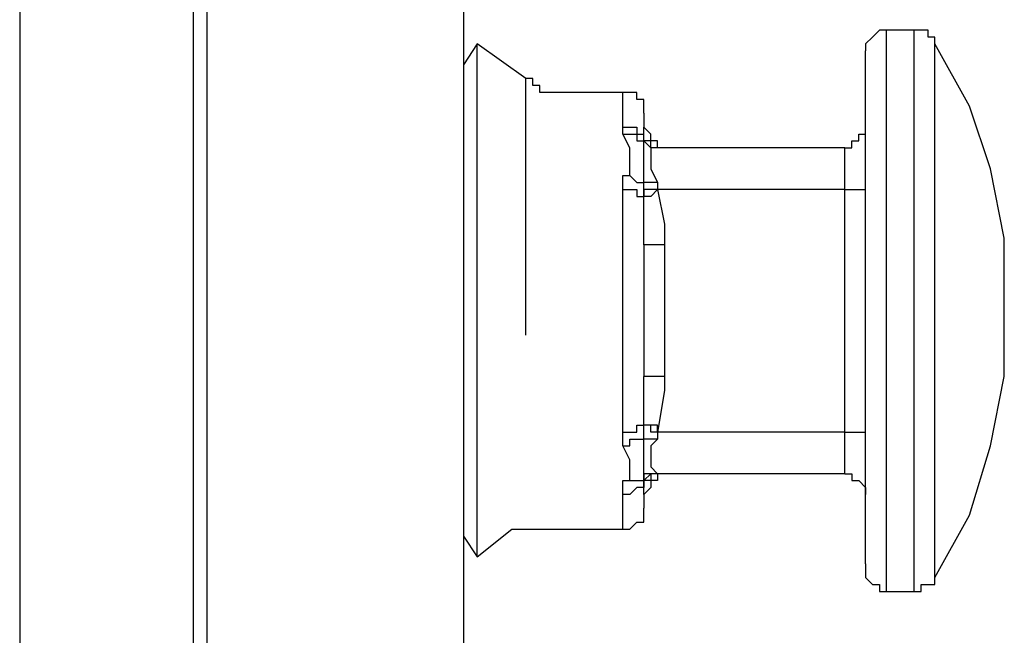
# Model space of a CAD drawing. Units: millimetres. Extents: x 0 to 5940, y 0 to 4200.
# Drawn here: x 1308 to 1353, y 1332 to 1361 of the extents above; entities that cross this region are included whole.
import ezdxf

# ---------------------------------------------------------------- set-up
doc = ezdxf.new("R2010")
doc.units = ezdxf.units.MM
doc.header["$LTSCALE"] = 5
doc.layers.add('_0-2_', color=7, linetype='Continuous')

msp = doc.modelspace()

# ---------------------------------------------------------------- linework, layer by layer
at = {"layer": '_0-2_', "color": 5, "linetype": 'Continuous'}
for points in [[(1316.724, 1729.899), (1316.724, 1729.899), (1316.724, 1125.038), (1316.724, 1125.038)], [(1328.465, 1729.899), (1328.465, 1729.899), (1328.465, 1125.038), (1328.465, 1125.038)], [(1308.155, 1692.769), (1308.155, 1692.769), (1308.155, 1279.269), (1308.155, 1279.269)], [(1316.088, 1692.453), (1316.088, 1692.453), (1316.088, 1279.903), (1316.088, 1279.903)], [(1349.092, 1360.192), (1349.092, 1360.192), (1347.823, 1360.192), (1347.823, 1360.192)], [(1329.099, 1359.557), (1329.099, 1359.557), (1328.465, 1358.605), (1328.465, 1358.605)], [(1331.321, 1357.97), (1331.321, 1357.97), (1329.099, 1359.557), (1329.099, 1359.557)], [(1335.763, 1357.336), (1335.763, 1357.336), (1331.955, 1357.336), (1331.955, 1357.336)], [(1335.763, 1355.432), (1335.763, 1355.432), (1335.763, 1355.749), (1335.763, 1355.749)], [(1336.717, 1355.432), (1336.717, 1355.432), (1336.717, 1355.749), (1336.717, 1355.749)], [(1336.717, 1355.114), (1336.717, 1355.114), (1336.717, 1355.432), (1336.717, 1355.432)], [(1336.717, 1355.432), (1336.717, 1355.432), (1336.717, 1355.432), (1336.717, 1355.432)], [(1337.35, 1354.797), (1337.35, 1354.797), (1337.35, 1354.797), (1337.35, 1354.797)], [(1337.35, 1354.797), (1337.35, 1354.797), (1337.35, 1354.797), (1337.35, 1354.797)], [(1345.919, 1354.797), (1345.919, 1354.797), (1337.35, 1354.797), (1337.35, 1354.797)], [(1336.717, 1352.576), (1336.717, 1352.576), (1336.717, 1353.21), (1336.717, 1353.21)], [(1337.35, 1353.21), (1337.35, 1353.21), (1337.35, 1352.893), (1337.35, 1352.893)], [(1337.35, 1352.893), (1337.35, 1352.893), (1337.35, 1352.893), (1337.35, 1352.893)], [(1345.919, 1352.893), (1345.919, 1352.893), (1337.35, 1352.893), (1337.35, 1352.893)], [(1345.919, 1341.785), (1345.919, 1341.785), (1345.919, 1352.893), (1345.919, 1352.893)], [(1336.717, 1352.576), (1336.717, 1352.576), (1336.717, 1352.576), (1336.717, 1352.576)], [(1337.667, 1350.354), (1337.667, 1350.354), (1337.667, 1344.324), (1337.667, 1344.324)], [(1336.717, 1342.103), (1336.717, 1342.103), (1336.717, 1342.103), (1336.717, 1342.103)], [(1336.717, 1341.468), (1336.717, 1341.468), (1336.717, 1342.103), (1336.717, 1342.103)], [(1335.763, 1341.152), (1335.763, 1341.152), (1335.763, 1341.785), (1335.763, 1341.785)], [(1337.35, 1341.785), (1337.35, 1341.785), (1337.35, 1341.785), (1337.35, 1341.785)], [(1337.35, 1341.785), (1337.35, 1341.785), (1337.35, 1341.468), (1337.35, 1341.468)], [(1345.919, 1341.785), (1345.919, 1341.785), (1337.35, 1341.785), (1337.35, 1341.785)], [(1345.919, 1339.881), (1345.919, 1339.881), (1337.35, 1339.881), (1337.35, 1339.881)], [(1337.35, 1339.881), (1337.35, 1339.881), (1337.35, 1339.881), (1337.35, 1339.881)], [(1337.35, 1339.881), (1337.35, 1339.881), (1337.35, 1339.881), (1337.35, 1339.881)], [(1336.717, 1339.247), (1336.717, 1339.247), (1336.717, 1339.565), (1336.717, 1339.565)], [(1336.717, 1339.247), (1336.717, 1339.247), (1336.717, 1339.247), (1336.717, 1339.247)], [(1328.465, 1337.025), (1328.465, 1337.025), (1329.099, 1336.073), (1329.099, 1336.073)], [(1329.099, 1336.073), (1329.099, 1336.073), (1330.686, 1337.343), (1330.686, 1337.343)], [(1330.686, 1337.343), (1330.686, 1337.343), (1335.763, 1337.343), (1335.763, 1337.343)], [(1347.823, 1334.487), (1347.823, 1334.487), (1349.092, 1334.487), (1349.092, 1334.487)]]:
    msp.add_open_spline(points, degree=3, dxfattribs=at)
for points, knots in [([(1347.823, 1360.192), (1347.823, 1360.192), (1347.506, 1360.192), (1347.506, 1360.192), (1347.506, 1360.192), (1347.506, 1360.192), (1347.188, 1359.874), (1347.188, 1359.874), (1347.188, 1359.874), (1347.188, 1359.874), (1346.871, 1359.557), (1346.871, 1359.557), (1346.871, 1359.557), (1346.871, 1359.557), (1346.871, 1359.24), (1346.871, 1359.24)], [0, 0, 0, 0, 0.25, 0.25, 0.25, 0.25, 0.5, 0.5, 0.5, 0.5, 0.75, 0.75, 0.75, 0.75, 1, 1, 1, 1]), ([(1347.823, 1334.487), (1347.823, 1334.487), (1347.823, 1334.804), (1347.823, 1334.804), (1347.823, 1334.804), (1347.823, 1334.804), (1347.823, 1335.121), (1347.823, 1335.121), (1347.823, 1335.121), (1347.823, 1335.121), (1347.823, 1336.073), (1347.823, 1336.073), (1347.823, 1336.073), (1347.823, 1336.073), (1347.823, 1337.025), (1347.823, 1337.025), (1347.823, 1337.025), (1347.823, 1337.025), (1347.823, 1338.612), (1347.823, 1338.612), (1347.823, 1338.612), (1347.823, 1338.612), (1347.823, 1340.199), (1347.823, 1340.199), (1347.823, 1340.199), (1347.823, 1340.199), (1347.823, 1342.103), (1347.823, 1342.103), (1347.823, 1342.103), (1347.823, 1342.103), (1347.823, 1344.008), (1347.823, 1344.008), (1347.823, 1344.008), (1347.823, 1344.008), (1347.823, 1346.229), (1347.823, 1346.229), (1347.823, 1346.229), (1347.823, 1346.229), (1347.823, 1348.449), (1347.823, 1348.449), (1347.823, 1348.449), (1347.823, 1348.449), (1347.823, 1350.672), (1347.823, 1350.672), (1347.823, 1350.672), (1347.823, 1350.672), (1347.823, 1352.576), (1347.823, 1352.576), (1347.823, 1352.576), (1347.823, 1352.576), (1347.823, 1354.48), (1347.823, 1354.48), (1347.823, 1354.48), (1347.823, 1354.48), (1347.823, 1356.066), (1347.823, 1356.066), (1347.823, 1356.066), (1347.823, 1356.066), (1347.823, 1357.653), (1347.823, 1357.653), (1347.823, 1357.653), (1347.823, 1357.653), (1347.823, 1358.605), (1347.823, 1358.605), (1347.823, 1358.605), (1347.823, 1358.605), (1347.823, 1359.557), (1347.823, 1359.557), (1347.823, 1359.557), (1347.823, 1359.557), (1347.823, 1359.874), (1347.823, 1359.874), (1347.823, 1359.874), (1347.823, 1359.874), (1347.823, 1360.192), (1347.823, 1360.192)], [0, 0, 0, 0, 0.052632, 0.052632, 0.052632, 0.052632, 0.105263, 0.105263, 0.105263, 0.105263, 0.157895, 0.157895, 0.157895, 0.157895, 0.210526, 0.210526, 0.210526, 0.210526, 0.263158, 0.263158, 0.263158, 0.263158, 0.315789, 0.315789, 0.315789, 0.315789, 0.368421, 0.368421, 0.368421, 0.368421, 0.421053, 0.421053, 0.421053, 0.421053, 0.473684, 0.473684, 0.473684, 0.473684, 0.526316, 0.526316, 0.526316, 0.526316, 0.578947, 0.578947, 0.578947, 0.578947, 0.631579, 0.631579, 0.631579, 0.631579, 0.684211, 0.684211, 0.684211, 0.684211, 0.736842, 0.736842, 0.736842, 0.736842, 0.789474, 0.789474, 0.789474, 0.789474, 0.842105, 0.842105, 0.842105, 0.842105, 0.894737, 0.894737, 0.894737, 0.894737, 0.947368, 0.947368, 0.947368, 0.947368, 1, 1, 1, 1]), ([(1350.044, 1359.557), (1350.044, 1359.557), (1350.044, 1359.557), (1350.044, 1359.557), (1350.044, 1359.557), (1350.044, 1359.557), (1350.044, 1359.874), (1350.044, 1359.874), (1350.044, 1359.874), (1350.044, 1359.874), (1349.727, 1359.874), (1349.727, 1359.874), (1349.727, 1359.874), (1349.727, 1359.874), (1349.727, 1360.192), (1349.727, 1360.192), (1349.727, 1360.192), (1349.727, 1360.192), (1349.41, 1360.192), (1349.41, 1360.192), (1349.41, 1360.192), (1349.41, 1360.192), (1349.092, 1360.192), (1349.092, 1360.192)], [0, 0, 0, 0, 0.166667, 0.166667, 0.166667, 0.166667, 0.333333, 0.333333, 0.333333, 0.333333, 0.5, 0.5, 0.5, 0.5, 0.666667, 0.666667, 0.666667, 0.666667, 0.833333, 0.833333, 0.833333, 0.833333, 1, 1, 1, 1]), ([(1349.092, 1334.487), (1349.092, 1334.487), (1349.092, 1334.804), (1349.092, 1334.804), (1349.092, 1334.804), (1349.092, 1334.804), (1349.092, 1335.121), (1349.092, 1335.121), (1349.092, 1335.121), (1349.092, 1335.121), (1349.092, 1336.073), (1349.092, 1336.073), (1349.092, 1336.073), (1349.092, 1336.073), (1349.092, 1337.025), (1349.092, 1337.025), (1349.092, 1337.025), (1349.092, 1337.025), (1349.092, 1338.612), (1349.092, 1338.612), (1349.092, 1338.612), (1349.092, 1338.612), (1349.092, 1340.199), (1349.092, 1340.199), (1349.092, 1340.199), (1349.092, 1340.199), (1349.092, 1342.103), (1349.092, 1342.103), (1349.092, 1342.103), (1349.092, 1342.103), (1349.092, 1344.008), (1349.092, 1344.008), (1349.092, 1344.008), (1349.092, 1344.008), (1349.092, 1346.229), (1349.092, 1346.229), (1349.092, 1346.229), (1349.092, 1346.229), (1349.092, 1348.449), (1349.092, 1348.449), (1349.092, 1348.449), (1349.092, 1348.449), (1349.092, 1350.672), (1349.092, 1350.672), (1349.092, 1350.672), (1349.092, 1350.672), (1349.092, 1352.576), (1349.092, 1352.576), (1349.092, 1352.576), (1349.092, 1352.576), (1349.092, 1354.48), (1349.092, 1354.48), (1349.092, 1354.48), (1349.092, 1354.48), (1349.092, 1356.066), (1349.092, 1356.066), (1349.092, 1356.066), (1349.092, 1356.066), (1349.092, 1357.653), (1349.092, 1357.653), (1349.092, 1357.653), (1349.092, 1357.653), (1349.092, 1358.605), (1349.092, 1358.605), (1349.092, 1358.605), (1349.092, 1358.605), (1349.092, 1359.557), (1349.092, 1359.557), (1349.092, 1359.557), (1349.092, 1359.557), (1349.092, 1359.874), (1349.092, 1359.874), (1349.092, 1359.874), (1349.092, 1359.874), (1349.092, 1360.192), (1349.092, 1360.192)], [0, 0, 0, 0, 0.052632, 0.052632, 0.052632, 0.052632, 0.105263, 0.105263, 0.105263, 0.105263, 0.157895, 0.157895, 0.157895, 0.157895, 0.210526, 0.210526, 0.210526, 0.210526, 0.263158, 0.263158, 0.263158, 0.263158, 0.315789, 0.315789, 0.315789, 0.315789, 0.368421, 0.368421, 0.368421, 0.368421, 0.421053, 0.421053, 0.421053, 0.421053, 0.473684, 0.473684, 0.473684, 0.473684, 0.526316, 0.526316, 0.526316, 0.526316, 0.578947, 0.578947, 0.578947, 0.578947, 0.631579, 0.631579, 0.631579, 0.631579, 0.684211, 0.684211, 0.684211, 0.684211, 0.736842, 0.736842, 0.736842, 0.736842, 0.789474, 0.789474, 0.789474, 0.789474, 0.842105, 0.842105, 0.842105, 0.842105, 0.894737, 0.894737, 0.894737, 0.894737, 0.947368, 0.947368, 0.947368, 0.947368, 1, 1, 1, 1]), ([(1329.099, 1336.073), (1329.099, 1336.073), (1329.099, 1336.391), (1329.099, 1336.391), (1329.099, 1336.391), (1329.099, 1336.391), (1329.099, 1337.025), (1329.099, 1337.025), (1329.099, 1337.025), (1329.099, 1337.025), (1329.099, 1337.66), (1329.099, 1337.66), (1329.099, 1337.66), (1329.099, 1337.66), (1329.099, 1338.929), (1329.099, 1338.929), (1329.099, 1338.929), (1329.099, 1338.929), (1329.099, 1340.516), (1329.099, 1340.516), (1329.099, 1340.516), (1329.099, 1340.516), (1329.099, 1342.103), (1329.099, 1342.103), (1329.099, 1342.103), (1329.099, 1342.103), (1329.099, 1344.008), (1329.099, 1344.008), (1329.099, 1344.008), (1329.099, 1344.008), (1329.099, 1345.91), (1329.099, 1345.91), (1329.099, 1345.91), (1329.099, 1345.91), (1329.099, 1347.816), (1329.099, 1347.816), (1329.099, 1347.816), (1329.099, 1347.816), (1329.099, 1350.037), (1329.099, 1350.037), (1329.099, 1350.037), (1329.099, 1350.037), (1329.099, 1351.941), (1329.099, 1351.941), (1329.099, 1351.941), (1329.099, 1351.941), (1329.099, 1353.845), (1329.099, 1353.845), (1329.099, 1353.845), (1329.099, 1353.845), (1329.099, 1355.432), (1329.099, 1355.432), (1329.099, 1355.432), (1329.099, 1355.432), (1329.099, 1357.018), (1329.099, 1357.018), (1329.099, 1357.018), (1329.099, 1357.018), (1329.099, 1358.288), (1329.099, 1358.288), (1329.099, 1358.288), (1329.099, 1358.288), (1329.099, 1358.922), (1329.099, 1358.922), (1329.099, 1358.922), (1329.099, 1358.922), (1329.099, 1359.557), (1329.099, 1359.557)], [0, 0, 0, 0, 0.058824, 0.058824, 0.058824, 0.058824, 0.117647, 0.117647, 0.117647, 0.117647, 0.176471, 0.176471, 0.176471, 0.176471, 0.235294, 0.235294, 0.235294, 0.235294, 0.294118, 0.294118, 0.294118, 0.294118, 0.352941, 0.352941, 0.352941, 0.352941, 0.411765, 0.411765, 0.411765, 0.411765, 0.470588, 0.470588, 0.470588, 0.470588, 0.529412, 0.529412, 0.529412, 0.529412, 0.588235, 0.588235, 0.588235, 0.588235, 0.647059, 0.647059, 0.647059, 0.647059, 0.705882, 0.705882, 0.705882, 0.705882, 0.764706, 0.764706, 0.764706, 0.764706, 0.823529, 0.823529, 0.823529, 0.823529, 0.882353, 0.882353, 0.882353, 0.882353, 0.941176, 0.941176, 0.941176, 0.941176, 1, 1, 1, 1]), ([(1350.044, 1335.121), (1350.044, 1335.121), (1351.631, 1337.977), (1351.631, 1337.977), (1351.631, 1337.977), (1351.631, 1337.977), (1352.583, 1341.152), (1352.583, 1341.152), (1352.583, 1341.152), (1352.583, 1341.152), (1353.218, 1344.324), (1353.218, 1344.324), (1353.218, 1344.324), (1353.218, 1344.324), (1353.218, 1347.499), (1353.218, 1347.499), (1353.218, 1347.499), (1353.218, 1347.499), (1353.218, 1350.672), (1353.218, 1350.672), (1353.218, 1350.672), (1353.218, 1350.672), (1352.583, 1353.845), (1352.583, 1353.845), (1352.583, 1353.845), (1352.583, 1353.845), (1351.631, 1356.701), (1351.631, 1356.701), (1351.631, 1356.701), (1351.631, 1356.701), (1350.044, 1359.557), (1350.044, 1359.557)], [0, 0, 0, 0, 0.125, 0.125, 0.125, 0.125, 0.25, 0.25, 0.25, 0.25, 0.375, 0.375, 0.375, 0.375, 0.5, 0.5, 0.5, 0.5, 0.625, 0.625, 0.625, 0.625, 0.75, 0.75, 0.75, 0.75, 0.875, 0.875, 0.875, 0.875, 1, 1, 1, 1]), ([(1350.044, 1335.121), (1350.044, 1335.121), (1350.044, 1335.121), (1350.044, 1335.121), (1350.044, 1335.121), (1350.044, 1335.121), (1350.044, 1335.756), (1350.044, 1335.756), (1350.044, 1335.756), (1350.044, 1335.756), (1350.044, 1336.391), (1350.044, 1336.391), (1350.044, 1336.391), (1350.044, 1336.391), (1350.044, 1337.66), (1350.044, 1337.66), (1350.044, 1337.66), (1350.044, 1337.66), (1350.044, 1338.929), (1350.044, 1338.929), (1350.044, 1338.929), (1350.044, 1338.929), (1350.044, 1340.516), (1350.044, 1340.516), (1350.044, 1340.516), (1350.044, 1340.516), (1350.044, 1342.421), (1350.044, 1342.421), (1350.044, 1342.421), (1350.044, 1342.421), (1350.044, 1344.324), (1350.044, 1344.324), (1350.044, 1344.324), (1350.044, 1344.324), (1350.044, 1346.229), (1350.044, 1346.229), (1350.044, 1346.229), (1350.044, 1346.229), (1350.044, 1348.449), (1350.044, 1348.449), (1350.044, 1348.449), (1350.044, 1348.449), (1350.044, 1350.354), (1350.044, 1350.354), (1350.044, 1350.354), (1350.044, 1350.354), (1350.044, 1352.258), (1350.044, 1352.258), (1350.044, 1352.258), (1350.044, 1352.258), (1350.044, 1354.162), (1350.044, 1354.162), (1350.044, 1354.162), (1350.044, 1354.162), (1350.044, 1355.749), (1350.044, 1355.749), (1350.044, 1355.749), (1350.044, 1355.749), (1350.044, 1357.336), (1350.044, 1357.336), (1350.044, 1357.336), (1350.044, 1357.336), (1350.044, 1358.288), (1350.044, 1358.288), (1350.044, 1358.288), (1350.044, 1358.288), (1350.044, 1358.922), (1350.044, 1358.922), (1350.044, 1358.922), (1350.044, 1358.922), (1350.044, 1359.557), (1350.044, 1359.557)], [0, 0, 0, 0, 0.055556, 0.055556, 0.055556, 0.055556, 0.111111, 0.111111, 0.111111, 0.111111, 0.166667, 0.166667, 0.166667, 0.166667, 0.222222, 0.222222, 0.222222, 0.222222, 0.277778, 0.277778, 0.277778, 0.277778, 0.333333, 0.333333, 0.333333, 0.333333, 0.388889, 0.388889, 0.388889, 0.388889, 0.444444, 0.444444, 0.444444, 0.444444, 0.5, 0.5, 0.5, 0.5, 0.555556, 0.555556, 0.555556, 0.555556, 0.611111, 0.611111, 0.611111, 0.611111, 0.666667, 0.666667, 0.666667, 0.666667, 0.722222, 0.722222, 0.722222, 0.722222, 0.777778, 0.777778, 0.777778, 0.777778, 0.833333, 0.833333, 0.833333, 0.833333, 0.888889, 0.888889, 0.888889, 0.888889, 0.944444, 0.944444, 0.944444, 0.944444, 1, 1, 1, 1]), ([(1346.871, 1335.756), (1346.871, 1335.756), (1346.871, 1335.756), (1346.871, 1335.756), (1346.871, 1335.756), (1346.871, 1335.756), (1346.871, 1336.391), (1346.871, 1336.391), (1346.871, 1336.391), (1346.871, 1336.391), (1346.871, 1337.343), (1346.871, 1337.343), (1346.871, 1337.343), (1346.871, 1337.343), (1346.871, 1338.296), (1346.871, 1338.296), (1346.871, 1338.296), (1346.871, 1338.296), (1346.871, 1339.881), (1346.871, 1339.881), (1346.871, 1339.881), (1346.871, 1339.881), (1346.871, 1341.468), (1346.871, 1341.468), (1346.871, 1341.468), (1346.871, 1341.468), (1346.871, 1343.372), (1346.871, 1343.372), (1346.871, 1343.372), (1346.871, 1343.372), (1346.871, 1345.277), (1346.871, 1345.277), (1346.871, 1345.277), (1346.871, 1345.277), (1346.871, 1347.499), (1346.871, 1347.499), (1346.871, 1347.499), (1346.871, 1347.499), (1346.871, 1349.402), (1346.871, 1349.402), (1346.871, 1349.402), (1346.871, 1349.402), (1346.871, 1351.306), (1346.871, 1351.306), (1346.871, 1351.306), (1346.871, 1351.306), (1346.871, 1353.21), (1346.871, 1353.21), (1346.871, 1353.21), (1346.871, 1353.21), (1346.871, 1354.797), (1346.871, 1354.797), (1346.871, 1354.797), (1346.871, 1354.797), (1346.871, 1356.384), (1346.871, 1356.384), (1346.871, 1356.384), (1346.871, 1356.384), (1346.871, 1357.653), (1346.871, 1357.653), (1346.871, 1357.653), (1346.871, 1357.653), (1346.871, 1358.288), (1346.871, 1358.288), (1346.871, 1358.288), (1346.871, 1358.288), (1346.871, 1358.922), (1346.871, 1358.922), (1346.871, 1358.922), (1346.871, 1358.922), (1346.871, 1359.24), (1346.871, 1359.24)], [0, 0, 0, 0, 0.055556, 0.055556, 0.055556, 0.055556, 0.111111, 0.111111, 0.111111, 0.111111, 0.166667, 0.166667, 0.166667, 0.166667, 0.222222, 0.222222, 0.222222, 0.222222, 0.277778, 0.277778, 0.277778, 0.277778, 0.333333, 0.333333, 0.333333, 0.333333, 0.388889, 0.388889, 0.388889, 0.388889, 0.444444, 0.444444, 0.444444, 0.444444, 0.5, 0.5, 0.5, 0.5, 0.555556, 0.555556, 0.555556, 0.555556, 0.611111, 0.611111, 0.611111, 0.611111, 0.666667, 0.666667, 0.666667, 0.666667, 0.722222, 0.722222, 0.722222, 0.722222, 0.777778, 0.777778, 0.777778, 0.777778, 0.833333, 0.833333, 0.833333, 0.833333, 0.888889, 0.888889, 0.888889, 0.888889, 0.944444, 0.944444, 0.944444, 0.944444, 1, 1, 1, 1]), ([(1331.955, 1357.336), (1331.955, 1357.336), (1331.955, 1357.653), (1331.955, 1357.653), (1331.955, 1357.653), (1331.955, 1357.653), (1331.638, 1357.653), (1331.638, 1357.653), (1331.638, 1357.653), (1331.638, 1357.653), (1331.638, 1357.97), (1331.638, 1357.97), (1331.638, 1357.97), (1331.638, 1357.97), (1331.321, 1357.97), (1331.321, 1357.97)], [0, 0, 0, 0, 0.25, 0.25, 0.25, 0.25, 0.5, 0.5, 0.5, 0.5, 0.75, 0.75, 0.75, 0.75, 1, 1, 1, 1]), ([(1331.321, 1346.229), (1331.321, 1346.229), (1331.321, 1346.864), (1331.321, 1346.864), (1331.321, 1346.864), (1331.321, 1346.864), (1331.321, 1349.085), (1331.321, 1349.085), (1331.321, 1349.085), (1331.321, 1349.085), (1331.321, 1350.672), (1331.321, 1350.672), (1331.321, 1350.672), (1331.321, 1350.672), (1331.321, 1352.576), (1331.321, 1352.576), (1331.321, 1352.576), (1331.321, 1352.576), (1331.321, 1354.162), (1331.321, 1354.162), (1331.321, 1354.162), (1331.321, 1354.162), (1331.321, 1355.749), (1331.321, 1355.749), (1331.321, 1355.749), (1331.321, 1355.749), (1331.321, 1356.701), (1331.321, 1356.701), (1331.321, 1356.701), (1331.321, 1356.701), (1331.321, 1357.653), (1331.321, 1357.653), (1331.321, 1357.653), (1331.321, 1357.653), (1331.321, 1357.97), (1331.321, 1357.97)], [0, 0, 0, 0, 0.111111, 0.111111, 0.111111, 0.111111, 0.222222, 0.222222, 0.222222, 0.222222, 0.333333, 0.333333, 0.333333, 0.333333, 0.444444, 0.444444, 0.444444, 0.444444, 0.555556, 0.555556, 0.555556, 0.555556, 0.666667, 0.666667, 0.666667, 0.666667, 0.777778, 0.777778, 0.777778, 0.777778, 0.888889, 0.888889, 0.888889, 0.888889, 1, 1, 1, 1]), ([(1336.717, 1356.384), (1336.717, 1356.384), (1336.717, 1356.701), (1336.717, 1356.701), (1336.717, 1356.701), (1336.717, 1356.701), (1336.717, 1357.018), (1336.717, 1357.018), (1336.717, 1357.018), (1336.717, 1357.018), (1336.398, 1357.018), (1336.398, 1357.018), (1336.398, 1357.018), (1336.398, 1357.018), (1336.398, 1357.336), (1336.398, 1357.336), (1336.398, 1357.336), (1336.398, 1357.336), (1336.081, 1357.336), (1336.081, 1357.336), (1336.081, 1357.336), (1336.081, 1357.336), (1335.763, 1357.336), (1335.763, 1357.336)], [0, 0, 0, 0, 0.166667, 0.166667, 0.166667, 0.166667, 0.333333, 0.333333, 0.333333, 0.333333, 0.5, 0.5, 0.5, 0.5, 0.666667, 0.666667, 0.666667, 0.666667, 0.833333, 0.833333, 0.833333, 0.833333, 1, 1, 1, 1]), ([(1335.763, 1355.749), (1335.763, 1355.749), (1335.763, 1356.384), (1335.763, 1356.384), (1335.763, 1356.384), (1335.763, 1356.384), (1335.763, 1357.018), (1335.763, 1357.018), (1335.763, 1357.018), (1335.763, 1357.018), (1335.763, 1357.336), (1335.763, 1357.336)], [0, 0, 0, 0, 0.333333, 0.333333, 0.333333, 0.333333, 0.666667, 0.666667, 0.666667, 0.666667, 1, 1, 1, 1]), ([(1336.717, 1356.384), (1336.717, 1356.384), (1336.717, 1356.384), (1336.717, 1356.384), (1336.717, 1356.384), (1336.717, 1356.384), (1336.717, 1356.066), (1336.717, 1356.066), (1336.717, 1356.066), (1336.717, 1356.066), (1336.717, 1355.749), (1336.717, 1355.749)], [0, 0, 0, 0, 0.333333, 0.333333, 0.333333, 0.333333, 0.666667, 0.666667, 0.666667, 0.666667, 1, 1, 1, 1]), ([(1335.763, 1355.749), (1335.763, 1355.749), (1336.081, 1355.749), (1336.081, 1355.749), (1336.081, 1355.749), (1336.081, 1355.749), (1336.398, 1355.749), (1336.398, 1355.749), (1336.398, 1355.749), (1336.398, 1355.749), (1336.398, 1355.432), (1336.398, 1355.432), (1336.398, 1355.432), (1336.398, 1355.432), (1336.717, 1355.432), (1336.717, 1355.432)], [0, 0, 0, 0, 0.25, 0.25, 0.25, 0.25, 0.5, 0.5, 0.5, 0.5, 0.75, 0.75, 0.75, 0.75, 1, 1, 1, 1]), ([(1337.667, 1354.797), (1337.667, 1354.797), (1337.667, 1354.797), (1337.667, 1354.797), (1337.667, 1354.797), (1337.667, 1354.797), (1337.35, 1354.797), (1337.35, 1354.797), (1337.35, 1354.797), (1337.35, 1354.797), (1337.35, 1355.114), (1337.35, 1355.114), (1337.35, 1355.114), (1337.35, 1355.114), (1337.033, 1355.114), (1337.033, 1355.114), (1337.033, 1355.114), (1337.033, 1355.114), (1337.033, 1355.432), (1337.033, 1355.432), (1337.033, 1355.432), (1337.033, 1355.432), (1336.717, 1355.749), (1336.717, 1355.749)], [0, 0, 0, 0, 0.166667, 0.166667, 0.166667, 0.166667, 0.333333, 0.333333, 0.333333, 0.333333, 0.5, 0.5, 0.5, 0.5, 0.666667, 0.666667, 0.666667, 0.666667, 0.833333, 0.833333, 0.833333, 0.833333, 1, 1, 1, 1]), ([(1345.919, 1354.797), (1345.919, 1354.797), (1345.919, 1354.797), (1345.919, 1354.797), (1345.919, 1354.797), (1345.919, 1354.797), (1346.236, 1354.797), (1346.236, 1354.797), (1346.236, 1354.797), (1346.236, 1354.797), (1346.236, 1355.114), (1346.236, 1355.114), (1346.236, 1355.114), (1346.236, 1355.114), (1346.554, 1355.114), (1346.554, 1355.114), (1346.554, 1355.114), (1346.554, 1355.114), (1346.554, 1355.432), (1346.554, 1355.432), (1346.554, 1355.432), (1346.554, 1355.432), (1346.871, 1355.432), (1346.871, 1355.432), (1346.871, 1355.432), (1346.871, 1355.432), (1346.871, 1355.749), (1346.871, 1355.749)], [0, 0, 0, 0, 0.142857, 0.142857, 0.142857, 0.142857, 0.285714, 0.285714, 0.285714, 0.285714, 0.428571, 0.428571, 0.428571, 0.428571, 0.571429, 0.571429, 0.571429, 0.571429, 0.714286, 0.714286, 0.714286, 0.714286, 0.857143, 0.857143, 0.857143, 0.857143, 1, 1, 1, 1]), ([(1335.763, 1353.528), (1335.763, 1353.528), (1336.081, 1353.528), (1336.081, 1353.528), (1336.081, 1353.528), (1336.081, 1353.528), (1336.081, 1354.162), (1336.081, 1354.162), (1336.081, 1354.162), (1336.081, 1354.162), (1336.081, 1354.797), (1336.081, 1354.797), (1336.081, 1354.797), (1336.081, 1354.797), (1335.763, 1355.432), (1335.763, 1355.432)], [0, 0, 0, 0, 0.25, 0.25, 0.25, 0.25, 0.5, 0.5, 0.5, 0.5, 0.75, 0.75, 0.75, 0.75, 1, 1, 1, 1]), ([(1335.763, 1355.432), (1335.763, 1355.432), (1336.081, 1355.432), (1336.081, 1355.432), (1336.081, 1355.432), (1336.081, 1355.432), (1336.398, 1355.432), (1336.398, 1355.432), (1336.398, 1355.432), (1336.398, 1355.432), (1336.398, 1355.114), (1336.398, 1355.114), (1336.398, 1355.114), (1336.398, 1355.114), (1336.717, 1355.114), (1336.717, 1355.114)], [0, 0, 0, 0, 0.25, 0.25, 0.25, 0.25, 0.5, 0.5, 0.5, 0.5, 0.75, 0.75, 0.75, 0.75, 1, 1, 1, 1]), ([(1337.35, 1354.797), (1337.35, 1354.797), (1337.35, 1354.797), (1337.35, 1354.797), (1337.35, 1354.797), (1337.35, 1354.797), (1337.033, 1354.797), (1337.033, 1354.797), (1337.033, 1354.797), (1337.033, 1354.797), (1337.033, 1355.114), (1337.033, 1355.114), (1337.033, 1355.114), (1337.033, 1355.114), (1336.717, 1355.114), (1336.717, 1355.114), (1336.717, 1355.114), (1336.717, 1355.114), (1336.717, 1355.432), (1336.717, 1355.432)], [0, 0, 0, 0, 0.2, 0.2, 0.2, 0.2, 0.4, 0.4, 0.4, 0.4, 0.6, 0.6, 0.6, 0.6, 0.8, 0.8, 0.8, 0.8, 1, 1, 1, 1]), ([(1337.35, 1354.797), (1337.35, 1354.797), (1337.35, 1354.797), (1337.35, 1354.797), (1337.35, 1354.797), (1337.35, 1354.797), (1337.033, 1354.797), (1337.033, 1354.797), (1337.033, 1354.797), (1337.033, 1354.797), (1337.033, 1355.114), (1337.033, 1355.114), (1337.033, 1355.114), (1337.033, 1355.114), (1336.717, 1355.114), (1336.717, 1355.114), (1336.717, 1355.114), (1336.717, 1355.114), (1336.717, 1355.432), (1336.717, 1355.432)], [0, 0, 0, 0, 0.2, 0.2, 0.2, 0.2, 0.4, 0.4, 0.4, 0.4, 0.6, 0.6, 0.6, 0.6, 0.8, 0.8, 0.8, 0.8, 1, 1, 1, 1]), ([(1336.717, 1353.21), (1336.717, 1353.21), (1336.717, 1354.162), (1336.717, 1354.162), (1336.717, 1354.162), (1336.717, 1354.162), (1336.717, 1355.114), (1336.717, 1355.114)], [0, 0, 0, 0, 0.5, 0.5, 0.5, 0.5, 1, 1, 1, 1]), ([(1337.35, 1354.797), (1337.35, 1354.797), (1337.033, 1354.797), (1337.033, 1354.797), (1337.033, 1354.797), (1337.033, 1354.797), (1336.717, 1355.114), (1336.717, 1355.114)], [0, 0, 0, 0, 0.5, 0.5, 0.5, 0.5, 1, 1, 1, 1]), ([(1337.35, 1354.797), (1337.35, 1354.797), (1337.35, 1354.797), (1337.35, 1354.797), (1337.35, 1354.797), (1337.35, 1354.797), (1337.033, 1354.797), (1337.033, 1354.797), (1337.033, 1354.797), (1337.033, 1354.797), (1337.033, 1354.48), (1337.033, 1354.48), (1337.033, 1354.48), (1337.033, 1354.48), (1337.033, 1353.845), (1337.033, 1353.845), (1337.033, 1353.845), (1337.033, 1353.845), (1337.35, 1353.21), (1337.35, 1353.21)], [0, 0, 0, 0, 0.2, 0.2, 0.2, 0.2, 0.4, 0.4, 0.4, 0.4, 0.6, 0.6, 0.6, 0.6, 0.8, 0.8, 0.8, 0.8, 1, 1, 1, 1]), ([(1345.919, 1352.893), (1345.919, 1352.893), (1345.919, 1353.21), (1345.919, 1353.21), (1345.919, 1353.21), (1345.919, 1353.21), (1345.919, 1353.528), (1345.919, 1353.528), (1345.919, 1353.528), (1345.919, 1353.528), (1345.919, 1353.845), (1345.919, 1353.845), (1345.919, 1353.845), (1345.919, 1353.845), (1345.919, 1354.162), (1345.919, 1354.162), (1345.919, 1354.162), (1345.919, 1354.162), (1345.919, 1354.48), (1345.919, 1354.48), (1345.919, 1354.48), (1345.919, 1354.48), (1345.919, 1354.797), (1345.919, 1354.797)], [0, 0, 0, 0, 0.166667, 0.166667, 0.166667, 0.166667, 0.333333, 0.333333, 0.333333, 0.333333, 0.5, 0.5, 0.5, 0.5, 0.666667, 0.666667, 0.666667, 0.666667, 0.833333, 0.833333, 0.833333, 0.833333, 1, 1, 1, 1]), ([(1335.763, 1352.893), (1335.763, 1352.893), (1335.763, 1352.893), (1335.763, 1352.893), (1335.763, 1352.893), (1335.763, 1352.893), (1335.763, 1353.528), (1335.763, 1353.528)], [0, 0, 0, 0, 0.5, 0.5, 0.5, 0.5, 1, 1, 1, 1]), ([(1335.763, 1353.528), (1335.763, 1353.528), (1336.081, 1353.528), (1336.081, 1353.528), (1336.081, 1353.528), (1336.081, 1353.528), (1336.398, 1353.21), (1336.398, 1353.21), (1336.398, 1353.21), (1336.398, 1353.21), (1336.717, 1353.21), (1336.717, 1353.21)], [0, 0, 0, 0, 0.333333, 0.333333, 0.333333, 0.333333, 0.666667, 0.666667, 0.666667, 0.666667, 1, 1, 1, 1]), ([(1335.763, 1341.785), (1335.763, 1341.785), (1335.763, 1343.055), (1335.763, 1343.055), (1335.763, 1343.055), (1335.763, 1343.055), (1335.763, 1344.324), (1335.763, 1344.324), (1335.763, 1344.324), (1335.763, 1344.324), (1335.763, 1345.91), (1335.763, 1345.91), (1335.763, 1345.91), (1335.763, 1345.91), (1335.763, 1347.499), (1335.763, 1347.499), (1335.763, 1347.499), (1335.763, 1347.499), (1335.763, 1348.768), (1335.763, 1348.768), (1335.763, 1348.768), (1335.763, 1348.768), (1335.763, 1350.354), (1335.763, 1350.354), (1335.763, 1350.354), (1335.763, 1350.354), (1335.763, 1351.624), (1335.763, 1351.624), (1335.763, 1351.624), (1335.763, 1351.624), (1335.763, 1352.893), (1335.763, 1352.893)], [0, 0, 0, 0, 0.125, 0.125, 0.125, 0.125, 0.25, 0.25, 0.25, 0.25, 0.375, 0.375, 0.375, 0.375, 0.5, 0.5, 0.5, 0.5, 0.625, 0.625, 0.625, 0.625, 0.75, 0.75, 0.75, 0.75, 0.875, 0.875, 0.875, 0.875, 1, 1, 1, 1]), ([(1335.763, 1352.893), (1335.763, 1352.893), (1336.081, 1352.893), (1336.081, 1352.893), (1336.081, 1352.893), (1336.081, 1352.893), (1336.398, 1352.893), (1336.398, 1352.893), (1336.398, 1352.893), (1336.398, 1352.893), (1336.398, 1352.576), (1336.398, 1352.576), (1336.398, 1352.576), (1336.398, 1352.576), (1336.717, 1352.576), (1336.717, 1352.576)], [0, 0, 0, 0, 0.25, 0.25, 0.25, 0.25, 0.5, 0.5, 0.5, 0.5, 0.75, 0.75, 0.75, 0.75, 1, 1, 1, 1]), ([(1337.35, 1353.21), (1337.35, 1353.21), (1337.033, 1353.21), (1337.033, 1353.21), (1337.033, 1353.21), (1337.033, 1353.21), (1336.717, 1353.21), (1336.717, 1353.21)], [0, 0, 0, 0, 0.5, 0.5, 0.5, 0.5, 1, 1, 1, 1]), ([(1337.35, 1352.893), (1337.35, 1352.893), (1337.35, 1352.893), (1337.35, 1352.893), (1337.35, 1352.893), (1337.35, 1352.893), (1337.033, 1352.576), (1337.033, 1352.576), (1337.033, 1352.576), (1337.033, 1352.576), (1336.717, 1352.576), (1336.717, 1352.576)], [0, 0, 0, 0, 0.333333, 0.333333, 0.333333, 0.333333, 0.666667, 0.666667, 0.666667, 0.666667, 1, 1, 1, 1]), ([(1337.35, 1352.893), (1337.35, 1352.893), (1337.35, 1352.893), (1337.35, 1352.893), (1337.35, 1352.893), (1337.35, 1352.893), (1337.033, 1352.893), (1337.033, 1352.893), (1337.033, 1352.893), (1337.033, 1352.893), (1336.717, 1352.893), (1336.717, 1352.893), (1336.717, 1352.893), (1336.717, 1352.893), (1336.717, 1352.576), (1336.717, 1352.576)], [0, 0, 0, 0, 0.25, 0.25, 0.25, 0.25, 0.5, 0.5, 0.5, 0.5, 0.75, 0.75, 0.75, 0.75, 1, 1, 1, 1]), ([(1337.35, 1352.893), (1337.35, 1352.893), (1337.667, 1351.306), (1337.667, 1351.306), (1337.667, 1351.306), (1337.667, 1351.306), (1337.667, 1350.354), (1337.667, 1350.354)], [0, 0, 0, 0, 0.5, 0.5, 0.5, 0.5, 1, 1, 1, 1]), ([(1345.919, 1352.893), (1345.919, 1352.893), (1345.919, 1352.893), (1345.919, 1352.893), (1345.919, 1352.893), (1345.919, 1352.893), (1346.236, 1352.893), (1346.236, 1352.893), (1346.236, 1352.893), (1346.236, 1352.893), (1346.554, 1352.893), (1346.554, 1352.893), (1346.554, 1352.893), (1346.554, 1352.893), (1346.871, 1352.893), (1346.871, 1352.893)], [0, 0, 0, 0, 0.25, 0.25, 0.25, 0.25, 0.5, 0.5, 0.5, 0.5, 0.75, 0.75, 0.75, 0.75, 1, 1, 1, 1]), ([(1336.717, 1350.354), (1336.717, 1350.354), (1336.717, 1351.306), (1336.717, 1351.306), (1336.717, 1351.306), (1336.717, 1351.306), (1336.717, 1352.576), (1336.717, 1352.576)], [0, 0, 0, 0, 0.5, 0.5, 0.5, 0.5, 1, 1, 1, 1]), ([(1336.717, 1350.354), (1336.717, 1350.354), (1336.717, 1349.72), (1336.717, 1349.72), (1336.717, 1349.72), (1336.717, 1349.72), (1336.717, 1348.768), (1336.717, 1348.768), (1336.717, 1348.768), (1336.717, 1348.768), (1336.717, 1348.133), (1336.717, 1348.133), (1336.717, 1348.133), (1336.717, 1348.133), (1336.717, 1347.499), (1336.717, 1347.499), (1336.717, 1347.499), (1336.717, 1347.499), (1336.717, 1346.547), (1336.717, 1346.547), (1336.717, 1346.547), (1336.717, 1346.547), (1336.717, 1345.91), (1336.717, 1345.91), (1336.717, 1345.91), (1336.717, 1345.91), (1336.717, 1345.277), (1336.717, 1345.277), (1336.717, 1345.277), (1336.717, 1345.277), (1336.717, 1344.324), (1336.717, 1344.324)], [0, 0, 0, 0, 0.125, 0.125, 0.125, 0.125, 0.25, 0.25, 0.25, 0.25, 0.375, 0.375, 0.375, 0.375, 0.5, 0.5, 0.5, 0.5, 0.625, 0.625, 0.625, 0.625, 0.75, 0.75, 0.75, 0.75, 0.875, 0.875, 0.875, 0.875, 1, 1, 1, 1]), ([(1337.667, 1350.354), (1337.667, 1350.354), (1337.667, 1350.354), (1337.667, 1350.354), (1337.667, 1350.354), (1337.667, 1350.354), (1337.35, 1350.354), (1337.35, 1350.354), (1337.35, 1350.354), (1337.35, 1350.354), (1337.033, 1350.354), (1337.033, 1350.354), (1337.033, 1350.354), (1337.033, 1350.354), (1336.717, 1350.354), (1336.717, 1350.354)], [0, 0, 0, 0, 0.25, 0.25, 0.25, 0.25, 0.5, 0.5, 0.5, 0.5, 0.75, 0.75, 0.75, 0.75, 1, 1, 1, 1]), ([(1336.717, 1342.103), (1336.717, 1342.103), (1336.717, 1343.691), (1336.717, 1343.691), (1336.717, 1343.691), (1336.717, 1343.691), (1336.717, 1344.324), (1336.717, 1344.324)], [0, 0, 0, 0, 0.5, 0.5, 0.5, 0.5, 1, 1, 1, 1]), ([(1337.667, 1344.324), (1337.667, 1344.324), (1337.667, 1344.324), (1337.667, 1344.324), (1337.667, 1344.324), (1337.667, 1344.324), (1337.35, 1344.324), (1337.35, 1344.324), (1337.35, 1344.324), (1337.35, 1344.324), (1337.033, 1344.324), (1337.033, 1344.324), (1337.033, 1344.324), (1337.033, 1344.324), (1336.717, 1344.324), (1336.717, 1344.324)], [0, 0, 0, 0, 0.25, 0.25, 0.25, 0.25, 0.5, 0.5, 0.5, 0.5, 0.75, 0.75, 0.75, 0.75, 1, 1, 1, 1]), ([(1337.667, 1344.324), (1337.667, 1344.324), (1337.667, 1343.691), (1337.667, 1343.691), (1337.667, 1343.691), (1337.667, 1343.691), (1337.35, 1341.785), (1337.35, 1341.785)], [0, 0, 0, 0, 0.5, 0.5, 0.5, 0.5, 1, 1, 1, 1]), ([(1335.763, 1341.785), (1335.763, 1341.785), (1336.081, 1341.785), (1336.081, 1341.785), (1336.081, 1341.785), (1336.081, 1341.785), (1336.398, 1341.785), (1336.398, 1341.785), (1336.398, 1341.785), (1336.398, 1341.785), (1336.398, 1342.103), (1336.398, 1342.103), (1336.398, 1342.103), (1336.398, 1342.103), (1336.717, 1342.103), (1336.717, 1342.103)], [0, 0, 0, 0, 0.25, 0.25, 0.25, 0.25, 0.5, 0.5, 0.5, 0.5, 0.75, 0.75, 0.75, 0.75, 1, 1, 1, 1]), ([(1337.35, 1341.785), (1337.35, 1341.785), (1337.35, 1341.785), (1337.35, 1341.785), (1337.35, 1341.785), (1337.35, 1341.785), (1337.35, 1342.103), (1337.35, 1342.103), (1337.35, 1342.103), (1337.35, 1342.103), (1337.033, 1342.103), (1337.033, 1342.103), (1337.033, 1342.103), (1337.033, 1342.103), (1336.717, 1342.103), (1336.717, 1342.103)], [0, 0, 0, 0, 0.25, 0.25, 0.25, 0.25, 0.5, 0.5, 0.5, 0.5, 0.75, 0.75, 0.75, 0.75, 1, 1, 1, 1]), ([(1337.35, 1341.785), (1337.35, 1341.785), (1337.35, 1341.785), (1337.35, 1341.785), (1337.35, 1341.785), (1337.35, 1341.785), (1337.033, 1341.785), (1337.033, 1341.785), (1337.033, 1341.785), (1337.033, 1341.785), (1337.033, 1342.103), (1337.033, 1342.103), (1337.033, 1342.103), (1337.033, 1342.103), (1336.717, 1342.103), (1336.717, 1342.103)], [0, 0, 0, 0, 0.25, 0.25, 0.25, 0.25, 0.5, 0.5, 0.5, 0.5, 0.75, 0.75, 0.75, 0.75, 1, 1, 1, 1]), ([(1345.919, 1339.881), (1345.919, 1339.881), (1345.919, 1339.881), (1345.919, 1339.881), (1345.919, 1339.881), (1345.919, 1339.881), (1345.919, 1340.199), (1345.919, 1340.199), (1345.919, 1340.199), (1345.919, 1340.199), (1345.919, 1340.516), (1345.919, 1340.516), (1345.919, 1340.516), (1345.919, 1340.516), (1345.919, 1340.833), (1345.919, 1340.833), (1345.919, 1340.833), (1345.919, 1340.833), (1345.919, 1341.152), (1345.919, 1341.152), (1345.919, 1341.152), (1345.919, 1341.152), (1345.919, 1341.468), (1345.919, 1341.468), (1345.919, 1341.468), (1345.919, 1341.468), (1345.919, 1341.785), (1345.919, 1341.785)], [0, 0, 0, 0, 0.142857, 0.142857, 0.142857, 0.142857, 0.285714, 0.285714, 0.285714, 0.285714, 0.428571, 0.428571, 0.428571, 0.428571, 0.571429, 0.571429, 0.571429, 0.571429, 0.714286, 0.714286, 0.714286, 0.714286, 0.857143, 0.857143, 0.857143, 0.857143, 1, 1, 1, 1]), ([(1345.919, 1341.785), (1345.919, 1341.785), (1345.919, 1341.785), (1345.919, 1341.785), (1345.919, 1341.785), (1345.919, 1341.785), (1346.236, 1341.785), (1346.236, 1341.785), (1346.236, 1341.785), (1346.236, 1341.785), (1346.554, 1341.785), (1346.554, 1341.785), (1346.554, 1341.785), (1346.554, 1341.785), (1346.871, 1341.785), (1346.871, 1341.785)], [0, 0, 0, 0, 0.25, 0.25, 0.25, 0.25, 0.5, 0.5, 0.5, 0.5, 0.75, 0.75, 0.75, 0.75, 1, 1, 1, 1]), ([(1335.763, 1341.152), (1335.763, 1341.152), (1336.081, 1341.152), (1336.081, 1341.152), (1336.081, 1341.152), (1336.081, 1341.152), (1336.081, 1341.468), (1336.081, 1341.468), (1336.081, 1341.468), (1336.081, 1341.468), (1336.398, 1341.468), (1336.398, 1341.468), (1336.398, 1341.468), (1336.398, 1341.468), (1336.717, 1341.468), (1336.717, 1341.468)], [0, 0, 0, 0, 0.25, 0.25, 0.25, 0.25, 0.5, 0.5, 0.5, 0.5, 0.75, 0.75, 0.75, 0.75, 1, 1, 1, 1]), ([(1335.763, 1339.565), (1335.763, 1339.565), (1336.081, 1339.565), (1336.081, 1339.565), (1336.081, 1339.565), (1336.081, 1339.565), (1336.081, 1340.199), (1336.081, 1340.199), (1336.081, 1340.199), (1336.081, 1340.199), (1336.081, 1340.516), (1336.081, 1340.516), (1336.081, 1340.516), (1336.081, 1340.516), (1335.763, 1341.152), (1335.763, 1341.152)], [0, 0, 0, 0, 0.25, 0.25, 0.25, 0.25, 0.5, 0.5, 0.5, 0.5, 0.75, 0.75, 0.75, 0.75, 1, 1, 1, 1]), ([(1337.35, 1341.468), (1337.35, 1341.468), (1337.033, 1341.468), (1337.033, 1341.468), (1337.033, 1341.468), (1337.033, 1341.468), (1336.717, 1341.468), (1336.717, 1341.468)], [0, 0, 0, 0, 0.5, 0.5, 0.5, 0.5, 1, 1, 1, 1]), ([(1336.717, 1339.565), (1336.717, 1339.565), (1336.717, 1340.199), (1336.717, 1340.199), (1336.717, 1340.199), (1336.717, 1340.199), (1336.717, 1341.468), (1336.717, 1341.468)], [0, 0, 0, 0, 0.5, 0.5, 0.5, 0.5, 1, 1, 1, 1]), ([(1337.35, 1341.468), (1337.35, 1341.468), (1337.35, 1341.468), (1337.35, 1341.468), (1337.35, 1341.468), (1337.35, 1341.468), (1337.033, 1341.152), (1337.033, 1341.152), (1337.033, 1341.152), (1337.033, 1341.152), (1337.033, 1340.516), (1337.033, 1340.516), (1337.033, 1340.516), (1337.033, 1340.516), (1337.033, 1340.199), (1337.033, 1340.199), (1337.033, 1340.199), (1337.033, 1340.199), (1337.35, 1339.881), (1337.35, 1339.881)], [0, 0, 0, 0, 0.2, 0.2, 0.2, 0.2, 0.4, 0.4, 0.4, 0.4, 0.6, 0.6, 0.6, 0.6, 0.8, 0.8, 0.8, 0.8, 1, 1, 1, 1]), ([(1337.35, 1339.881), (1337.35, 1339.881), (1337.033, 1339.881), (1337.033, 1339.881), (1337.033, 1339.881), (1337.033, 1339.881), (1336.717, 1339.881), (1336.717, 1339.881), (1336.717, 1339.881), (1336.717, 1339.881), (1336.717, 1339.565), (1336.717, 1339.565)], [0, 0, 0, 0, 0.333333, 0.333333, 0.333333, 0.333333, 0.666667, 0.666667, 0.666667, 0.666667, 1, 1, 1, 1]), ([(1337.35, 1339.881), (1337.35, 1339.881), (1337.35, 1339.881), (1337.35, 1339.881), (1337.35, 1339.881), (1337.35, 1339.881), (1337.033, 1339.881), (1337.033, 1339.881), (1337.033, 1339.881), (1337.033, 1339.881), (1336.717, 1339.565), (1336.717, 1339.565), (1336.717, 1339.565), (1336.717, 1339.565), (1336.717, 1339.247), (1336.717, 1339.247)], [0, 0, 0, 0, 0.25, 0.25, 0.25, 0.25, 0.5, 0.5, 0.5, 0.5, 0.75, 0.75, 0.75, 0.75, 1, 1, 1, 1]), ([(1337.35, 1339.881), (1337.35, 1339.881), (1337.35, 1339.881), (1337.35, 1339.881), (1337.35, 1339.881), (1337.35, 1339.881), (1337.033, 1339.881), (1337.033, 1339.881), (1337.033, 1339.881), (1337.033, 1339.881), (1337.033, 1339.565), (1337.033, 1339.565), (1337.033, 1339.565), (1337.033, 1339.565), (1336.717, 1339.565), (1336.717, 1339.565), (1336.717, 1339.565), (1336.717, 1339.565), (1336.717, 1339.247), (1336.717, 1339.247)], [0, 0, 0, 0, 0.2, 0.2, 0.2, 0.2, 0.4, 0.4, 0.4, 0.4, 0.6, 0.6, 0.6, 0.6, 0.8, 0.8, 0.8, 0.8, 1, 1, 1, 1]), ([(1337.667, 1339.881), (1337.667, 1339.881), (1337.667, 1339.881), (1337.667, 1339.881), (1337.667, 1339.881), (1337.667, 1339.881), (1337.35, 1339.881), (1337.35, 1339.881), (1337.35, 1339.881), (1337.35, 1339.881), (1337.35, 1339.565), (1337.35, 1339.565), (1337.35, 1339.565), (1337.35, 1339.565), (1337.033, 1339.565), (1337.033, 1339.565), (1337.033, 1339.565), (1337.033, 1339.565), (1337.033, 1339.247), (1337.033, 1339.247), (1337.033, 1339.247), (1337.033, 1339.247), (1336.717, 1338.929), (1336.717, 1338.929)], [0, 0, 0, 0, 0.166667, 0.166667, 0.166667, 0.166667, 0.333333, 0.333333, 0.333333, 0.333333, 0.5, 0.5, 0.5, 0.5, 0.666667, 0.666667, 0.666667, 0.666667, 0.833333, 0.833333, 0.833333, 0.833333, 1, 1, 1, 1]), ([(1345.919, 1339.881), (1345.919, 1339.881), (1345.919, 1339.881), (1345.919, 1339.881), (1345.919, 1339.881), (1345.919, 1339.881), (1346.236, 1339.881), (1346.236, 1339.881), (1346.236, 1339.881), (1346.236, 1339.881), (1346.236, 1339.565), (1346.236, 1339.565), (1346.236, 1339.565), (1346.236, 1339.565), (1346.554, 1339.565), (1346.554, 1339.565), (1346.554, 1339.565), (1346.554, 1339.565), (1346.871, 1339.247), (1346.871, 1339.247), (1346.871, 1339.247), (1346.871, 1339.247), (1346.871, 1338.929), (1346.871, 1338.929)], [0, 0, 0, 0, 0.166667, 0.166667, 0.166667, 0.166667, 0.333333, 0.333333, 0.333333, 0.333333, 0.5, 0.5, 0.5, 0.5, 0.666667, 0.666667, 0.666667, 0.666667, 0.833333, 0.833333, 0.833333, 0.833333, 1, 1, 1, 1]), ([(1335.763, 1338.929), (1335.763, 1338.929), (1335.763, 1339.247), (1335.763, 1339.247), (1335.763, 1339.247), (1335.763, 1339.247), (1335.763, 1339.565), (1335.763, 1339.565)], [0, 0, 0, 0, 0.5, 0.5, 0.5, 0.5, 1, 1, 1, 1]), ([(1335.763, 1339.565), (1335.763, 1339.565), (1336.081, 1339.565), (1336.081, 1339.565), (1336.081, 1339.565), (1336.081, 1339.565), (1336.398, 1339.565), (1336.398, 1339.565), (1336.398, 1339.565), (1336.398, 1339.565), (1336.717, 1339.565), (1336.717, 1339.565)], [0, 0, 0, 0, 0.333333, 0.333333, 0.333333, 0.333333, 0.666667, 0.666667, 0.666667, 0.666667, 1, 1, 1, 1]), ([(1336.717, 1339.247), (1336.717, 1339.247), (1336.398, 1339.247), (1336.398, 1339.247), (1336.398, 1339.247), (1336.398, 1339.247), (1336.081, 1338.929), (1336.081, 1338.929), (1336.081, 1338.929), (1336.081, 1338.929), (1335.763, 1338.929), (1335.763, 1338.929)], [0, 0, 0, 0, 0.333333, 0.333333, 0.333333, 0.333333, 0.666667, 0.666667, 0.666667, 0.666667, 1, 1, 1, 1]), ([(1335.763, 1337.343), (1335.763, 1337.343), (1335.763, 1337.343), (1335.763, 1337.343), (1335.763, 1337.343), (1335.763, 1337.343), (1335.763, 1337.66), (1335.763, 1337.66), (1335.763, 1337.66), (1335.763, 1337.66), (1335.763, 1338.296), (1335.763, 1338.296), (1335.763, 1338.296), (1335.763, 1338.296), (1335.763, 1338.929), (1335.763, 1338.929)], [0, 0, 0, 0, 0.25, 0.25, 0.25, 0.25, 0.5, 0.5, 0.5, 0.5, 0.75, 0.75, 0.75, 0.75, 1, 1, 1, 1]), ([(1336.717, 1338.929), (1336.717, 1338.929), (1336.717, 1338.929), (1336.717, 1338.929), (1336.717, 1338.929), (1336.717, 1338.929), (1336.717, 1339.247), (1336.717, 1339.247)], [0, 0, 0, 0, 0.5, 0.5, 0.5, 0.5, 1, 1, 1, 1]), ([(1336.717, 1338.929), (1336.717, 1338.929), (1336.717, 1338.612), (1336.717, 1338.612), (1336.717, 1338.612), (1336.717, 1338.612), (1336.717, 1338.296), (1336.717, 1338.296)], [0, 0, 0, 0, 0.5, 0.5, 0.5, 0.5, 1, 1, 1, 1]), ([(1335.763, 1337.343), (1335.763, 1337.343), (1336.081, 1337.343), (1336.081, 1337.343), (1336.081, 1337.343), (1336.081, 1337.343), (1336.398, 1337.66), (1336.398, 1337.66), (1336.398, 1337.66), (1336.398, 1337.66), (1336.717, 1337.66), (1336.717, 1337.66), (1336.717, 1337.66), (1336.717, 1337.66), (1336.717, 1337.977), (1336.717, 1337.977), (1336.717, 1337.977), (1336.717, 1337.977), (1336.717, 1338.296), (1336.717, 1338.296)], [0, 0, 0, 0, 0.2, 0.2, 0.2, 0.2, 0.4, 0.4, 0.4, 0.4, 0.6, 0.6, 0.6, 0.6, 0.8, 0.8, 0.8, 0.8, 1, 1, 1, 1]), ([(1346.871, 1335.756), (1346.871, 1335.756), (1346.871, 1335.439), (1346.871, 1335.439), (1346.871, 1335.439), (1346.871, 1335.439), (1346.871, 1335.121), (1346.871, 1335.121), (1346.871, 1335.121), (1346.871, 1335.121), (1347.188, 1334.804), (1347.188, 1334.804), (1347.188, 1334.804), (1347.188, 1334.804), (1347.506, 1334.804), (1347.506, 1334.804), (1347.506, 1334.804), (1347.506, 1334.804), (1347.506, 1334.487), (1347.506, 1334.487), (1347.506, 1334.487), (1347.506, 1334.487), (1347.823, 1334.487), (1347.823, 1334.487)], [0, 0, 0, 0, 0.166667, 0.166667, 0.166667, 0.166667, 0.333333, 0.333333, 0.333333, 0.333333, 0.5, 0.5, 0.5, 0.5, 0.666667, 0.666667, 0.666667, 0.666667, 0.833333, 0.833333, 0.833333, 0.833333, 1, 1, 1, 1]), ([(1349.092, 1334.487), (1349.092, 1334.487), (1349.41, 1334.487), (1349.41, 1334.487), (1349.41, 1334.487), (1349.41, 1334.487), (1349.41, 1334.804), (1349.41, 1334.804), (1349.41, 1334.804), (1349.41, 1334.804), (1349.727, 1334.804), (1349.727, 1334.804), (1349.727, 1334.804), (1349.727, 1334.804), (1350.044, 1334.804), (1350.044, 1334.804), (1350.044, 1334.804), (1350.044, 1334.804), (1350.044, 1335.121), (1350.044, 1335.121)], [0, 0, 0, 0, 0.2, 0.2, 0.2, 0.2, 0.4, 0.4, 0.4, 0.4, 0.6, 0.6, 0.6, 0.6, 0.8, 0.8, 0.8, 0.8, 1, 1, 1, 1])]:
    msp.add_open_spline(points, degree=3, knots=knots, dxfattribs=at)

doc.saveas('drawing.dxf')
